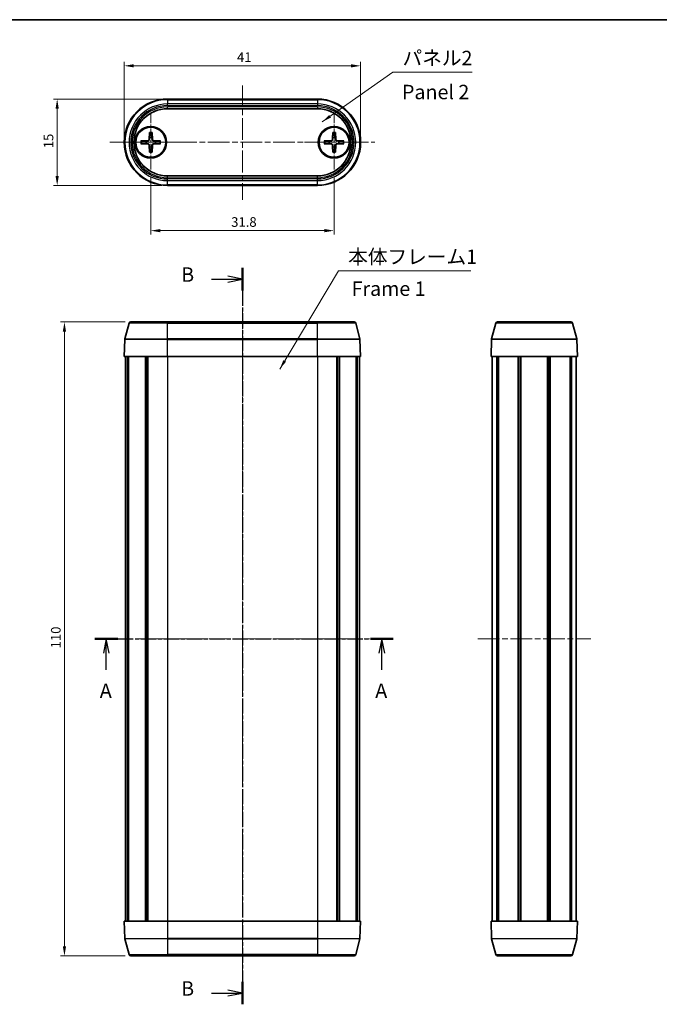
# Model space of a CAD drawing. Units: millimetres. Extents: x 10 to 1539, y 5 to 427.
# Drawn here: x 443 to 554, y 115 to 286 of the extents above; entities that cross this region are included whole.
import ezdxf

# ---------------------------------------------------------------- set-up
doc = ezdxf.new("R2010")
doc.units = ezdxf.units.MM
doc.header["$LTSCALE"] = 0.666667
doc.linetypes.add('CHAIN', pattern=[0.3543, 0.2362, -0.0295, 0.0591, -0.0295])
doc.layers.get('Defpoints').update_dxf_attribs({"lineweight": 25})
for name, color, linetype, lineweight in [('Border (ISO)', 7, 'Continuous', 35), ('Center Mark (ISO)', 131, 'Continuous', 18), ('Centerline (ISO)', 131, 'Continuous', 18), ('Dimension (ISO)', 7, 'Continuous', 18), ('Section Line (ISO)', 7, 'CHAIN', 25), ('Symbol (ISO)', 7, 'Continuous', 18), ('Visible (ISO)', 7, 'Continuous', 35), ('Visible Narrow (ISO)', 7, 'Continuous', 25)]:
    doc.layers.add(name, color=color, linetype=linetype, lineweight=lineweight)
doc.styles.add('Note Text (TK)', font='txt')
doc.dimstyles.new('Default - Method 1b (TK)', dxfattribs={"dimscale": 0.666667, "dimtxt": 2.5, "dimasz": 2.5, "dimexe": 1, "dimexo": 1.5, "dimgap": 1, "dimtad": 1, "dimtoh": 1, "dimrnd": 1e-08, "dimdsep": 46, "dimtxsty": 'Note Text (TK)', "dimcen": 0.09, "dimdle": 5, "dimclrd": 100, "dimclre": 100, "dimclrt": 7, "dimadec": 1, "dimazin": 1, "dimtfac": 1, "dimtmove": 0, "dimatfit": 3, "dimfxl": 1, "dimtolj": 1, "dimlwd": -1, "dimlwe": -1, "dimarcsym": 0})
doc.dimstyles.new('Default - Method 1b (TK)$7', dxfattribs={"dimscale": 0.666667, "dimtxt": 2.5, "dimasz": 2.5, "dimexe": 1, "dimexo": 1.5, "dimgap": 1, "dimtad": 1, "dimtoh": 1, "dimrnd": 1e-08, "dimdsep": 46, "dimtxsty": 'Note Text (TK)', "dimcen": 0.09, "dimdle": 5, "dimclrd": 100, "dimclre": 100, "dimclrt": 7, "dimadec": 1, "dimazin": 1, "dimtfac": 1, "dimtmove": 0, "dimatfit": 3, "dimfxl": 1, "dimtolj": 1, "dimlwd": -1, "dimlwe": -1, "dimarcsym": 0})

# ---------------------------------------------------------------- blocks, each defined once
blk = doc.blocks.new('図面枠 tk図枠')
at = {"layer": 'Border (ISO)'}
blk.add_line((14.5, 289), (405.5, 289), dxfattribs=at)
blk = doc.blocks.new('2dTransSection0')
at = {"layer": 'Section Line (ISO)', "linetype": 'CHAIN', "ltscale": 16.859236}
blk.add_line((190.59, 181.57), (242.34, 181.57), dxfattribs=at)
at = {"layer": 'Section Line (ISO)', "linetype": 'Continuous', "lineweight": 50}
for p, q in [((190.59, 181.57), (194.56, 181.57)), ((238.37, 181.57), (242.34, 181.57))]:
    blk.add_line(p, q, dxfattribs=at)
at = {"layer": 'Section Line (ISO)', "linetype": 'Continuous'}
for p, q in [((192.57, 181.57), (192.07, 179.07)), ((192.57, 179.07), (192.57, 181.57)), ((193.07, 179.07), (192.57, 181.57)), ((240.36, 181.57), (239.86, 179.07)), ((240.36, 179.07), (240.36, 181.57)), ((240.86, 179.07), (240.36, 181.57)), ((192.57, 176.19), (192.57, 179.07)), ((240.36, 176.19), (240.36, 179.07))]:
    blk.add_line(p, q, dxfattribs=at)
at = {"layer": 'Section Line (ISO)', "char_height": 2.5, "attachment_point": 7, "style": 'Note Text (TK)'}
for insert in [(191.44, 170.54), (239.22, 170.54)]:
    blk.add_mtext('A', dxfattribs=dict(at, insert=insert))
blk = doc.blocks.new('2dTransSection1')
at = {"layer": 'Section Line (ISO)', "linetype": 'Continuous'}
for p, q in [((216.17, 243.98), (213.67, 244.48)), ((210.81, 243.98), (213.67, 243.98)), ((213.67, 243.98), (216.17, 243.98)), ((213.67, 243.48), (216.17, 243.98)), ((210.81, 120.11), (213.67, 120.11)), ((216.17, 120.11), (213.67, 120.61)), ((213.67, 120.11), (216.17, 120.11)), ((213.67, 119.61), (216.17, 120.11))]:
    blk.add_line(p, q, dxfattribs=at)
at = {"layer": 'Section Line (ISO)', "linetype": 'CHAIN', "ltscale": 16.648018}
blk.add_line((216.17, 245.93), (216.17, 118.16), dxfattribs=at)
at = {"layer": 'Section Line (ISO)', "linetype": 'Continuous', "lineweight": 50}
for p, q in [((216.17, 245.93), (216.17, 242.03)), ((216.17, 122.06), (216.17, 118.16))]:
    blk.add_line(p, q, dxfattribs=at)
at = {"layer": 'Section Line (ISO)', "char_height": 2.5, "attachment_point": 7, "style": 'Note Text (TK)'}
for insert in [(205.56, 242.75), (205.56, 118.88)]:
    blk.add_mtext('B', dxfattribs=dict(at, insert=insert))
blk = doc.blocks.new('*D34')
at = {"layer": 'Defpoints', "color": 0}
for p in [(502.51, 278.33), (461.51, 265.06), (502.51, 265.06)]:
    blk.add_point(p, dxfattribs=at)
at = {"layer": 'Dimension (ISO)', "color": 100}
for p, q in [((461.51, 266.06), (461.51, 279)), ((502.51, 266.06), (502.51, 279)), ((463.17, 278.33), (500.84, 278.33))]:
    blk.add_line(p, q, dxfattribs=at)
for points in [[(463.17, 278.61), (463.17, 278.05), (461.51, 278.33)], [(500.84, 278.61), (500.84, 278.05), (502.51, 278.33)]]:
    blk.add_solid(points, dxfattribs=at)
at = {"layer": 'Dimension (ISO)', "color": 7, "insert": (481.07, 279.83), "char_height": 1.667, "attachment_point": 4, "style": 'Note Text (TK)'}
blk.add_mtext('\\A1;41', dxfattribs=at)
blk = doc.blocks.new('*D35')
at = {"layer": 'Defpoints', "color": 0}
for p in [(466.11, 259.96), (497.91, 259.96), (497.91, 249.73)]:
    blk.add_point(p, dxfattribs=at)
at = {"layer": 'Dimension (ISO)', "color": 100}
for p, q in [((466.11, 258.96), (466.11, 249.06)), ((497.91, 258.96), (497.91, 249.06)), ((467.77, 249.73), (496.24, 249.73))]:
    blk.add_line(p, q, dxfattribs=at)
for points in [[(467.77, 250.01), (467.77, 249.45), (466.11, 249.73)], [(496.24, 250.01), (496.24, 249.45), (497.91, 249.73)]]:
    blk.add_solid(points, dxfattribs=at)
at = {"layer": 'Dimension (ISO)', "color": 7, "insert": (480.06, 251.23), "char_height": 1.667, "attachment_point": 4, "style": 'Note Text (TK)'}
blk.add_mtext('\\A1;31.8', dxfattribs=at)
blk = doc.blocks.new('*D36')
at = {"layer": 'Defpoints', "color": 0}
for p in [(469.01, 272.56), (449.88, 257.56), (469.01, 257.56)]:
    blk.add_point(p, dxfattribs=at)
at = {"layer": 'Dimension (ISO)', "color": 100}
for p, q in [((468.01, 272.56), (449.22, 272.56)), ((449.88, 270.89), (449.88, 259.22)), ((468.01, 257.56), (449.22, 257.56))]:
    blk.add_line(p, q, dxfattribs=at)
for points in [[(449.6, 270.89), (450.16, 270.89), (449.88, 272.56)], [(449.6, 259.22), (450.16, 259.22), (449.88, 257.56)]]:
    blk.add_solid(points, dxfattribs=at)
at = {"layer": 'Dimension (ISO)', "color": 7, "insert": (448.38, 264.03), "char_height": 1.667, "attachment_point": 4, "rotation": 90, "style": 'Note Text (TK)'}
blk.add_mtext('\\A1;15', dxfattribs=at)
blk = doc.blocks.new('*D37')
at = {"layer": 'Defpoints', "color": 0}
for p in [(462.65, 233.9), (451.14, 123.9), (462.65, 123.9)]:
    blk.add_point(p, dxfattribs=at)
at = {"layer": 'Dimension (ISO)', "color": 100}
for p, q in [((461.65, 233.9), (450.47, 233.9)), ((451.14, 232.23), (451.14, 125.57)), ((461.65, 123.9), (450.47, 123.9))]:
    blk.add_line(p, q, dxfattribs=at)
for points in [[(450.86, 232.23), (451.42, 232.23), (451.14, 233.9)], [(450.86, 125.57), (451.42, 125.57), (451.14, 123.9)]]:
    blk.add_solid(points, dxfattribs=at)
at = {"layer": 'Dimension (ISO)', "color": 7, "insert": (449.64, 177.25), "char_height": 1.667, "attachment_point": 4, "rotation": 90, "style": 'Note Text (TK)'}
blk.add_mtext('\\A1;110', dxfattribs=at)

msp = doc.modelspace()

# ---------------------------------------------------------------- linework, layer by layer
at = {"layer": 'Center Mark (ISO)', "linetype": 'CHAIN', "ltscale": 11.334215}
for p, q in [((466.107, 270.157), (466.107, 259.957)), ((497.907, 270.157), (497.907, 259.957)), ((471.207, 265.057), (461.007, 265.057)), ((503.007, 265.057), (492.807, 265.057))]:
    msp.add_line(p, q, dxfattribs=at)
at = {"layer": 'Centerline (ISO)', "linetype": 'CHAIN', "ltscale": 23.990969}
for p, q in [((482.007, 274.943), (482.007, 255.057)), ((459.007, 265.057), (505.007, 265.057)), ((482.007, 236.4), (482.007, 121.4)), ((459.207, 178.9), (504.807, 178.9)), ((522.831, 178.9), (542.431, 178.9))]:
    msp.add_line(p, q, dxfattribs=at)
at = {"layer": 'Visible (ISO)'}
for p, q in [((469.007, 272.557), (495.007, 272.557)), ((495.007, 270.881), (469.007, 270.881)), ((465.87, 266.75), (465.824, 265.56)), ((466.345, 266.75), (466.39, 265.56)), ((497.67, 266.75), (497.624, 265.56)), ((498.145, 266.75), (498.19, 265.56)), ((464.414, 265.294), (465.604, 265.34)), ((464.414, 264.819), (465.604, 264.774)), ((467.8, 265.294), (466.611, 265.34)), ((467.8, 264.819), (466.611, 264.774)), ((496.214, 265.294), (497.404, 265.34)), ((496.214, 264.819), (497.404, 264.774)), ((499.6, 265.294), (498.411, 265.34)), ((499.6, 264.819), (498.411, 264.774)), ((465.87, 263.364), (465.824, 264.553)), ((466.345, 263.364), (466.39, 264.553)), ((497.67, 263.364), (497.624, 264.553)), ((498.145, 263.364), (498.19, 264.553)), ((469.007, 259.233), (495.007, 259.233)), ((495.007, 257.557), (469.007, 257.557)), ((462.356, 233.678), (461.621, 230.933)), ((462.646, 233.9), (469.007, 233.9)), ((495.007, 233.9), (469.007, 233.9)), ((495.007, 233.9), (501.368, 233.9)), ((501.658, 233.678), (502.394, 230.933)), ((525.245, 230.933), (525.98, 233.678)), ((526.27, 233.9), (538.992, 233.9)), ((540.017, 230.933), (539.282, 233.678)), ((461.611, 230.866), (461.507, 227.9)), ((502.404, 230.866), (502.507, 227.9)), ((525.131, 227.9), (525.235, 230.866)), ((540.131, 227.9), (540.027, 230.866)), ((461.507, 227.9), (469.007, 227.9)), ((461.707, 227.9), (461.707, 129.9)), ((462.081, 227.9), (462.081, 129.9)), ((462.252, 227.9), (462.252, 129.9)), ((465.183, 227.9), (465.183, 129.9)), ((465.518, 227.9), (465.518, 129.9)), ((465.61, 227.9), (465.61, 129.9)), ((495.007, 227.9), (469.007, 227.9)), ((495.007, 227.9), (502.507, 227.9)), ((498.404, 227.9), (498.404, 129.9)), ((498.496, 227.9), (498.496, 129.9)), ((498.832, 227.9), (498.832, 129.9)), ((501.763, 227.9), (501.763, 129.9)), ((501.934, 227.9), (501.934, 129.9)), ((502.307, 227.9), (502.307, 129.9)), ((525.131, 227.9), (540.131, 227.9)), ((525.331, 227.9), (525.331, 129.9)), ((526.17, 227.9), (526.17, 129.9)), ((526.413, 227.9), (526.413, 129.9)), ((529.865, 227.9), (529.865, 129.9)), ((530.181, 227.9), (530.181, 129.9)), ((530.181, 227.9), (530.181, 129.9)), ((530.326, 227.9), (530.326, 129.9)), ((534.936, 227.9), (534.936, 129.9)), ((535.081, 227.9), (535.081, 129.9)), ((535.397, 227.9), (535.397, 129.9)), ((538.849, 227.9), (538.849, 129.9)), ((539.092, 227.9), (539.092, 129.9)), ((539.931, 227.9), (539.931, 129.9)), ((469.007, 129.9), (461.507, 129.9)), ((461.611, 126.935), (461.507, 129.9)), ((469.007, 129.9), (495.007, 129.9)), ((502.507, 129.9), (495.007, 129.9)), ((502.404, 126.935), (502.507, 129.9)), ((525.131, 129.9), (525.235, 126.935)), ((540.131, 129.9), (525.131, 129.9)), ((540.131, 129.9), (540.027, 126.935)), ((462.356, 124.123), (461.621, 126.867)), ((501.658, 124.123), (502.394, 126.867)), ((525.245, 126.867), (525.98, 124.123)), ((540.017, 126.867), (539.282, 124.123)), ((469.007, 123.9), (462.646, 123.9)), ((469.007, 123.9), (495.007, 123.9)), ((501.368, 123.9), (495.007, 123.9)), ((538.992, 123.9), (526.27, 123.9))]:
    msp.add_line(p, q, dxfattribs=at)
for centre, radius in [((466.107, 265.057), 2.75), ((466.107, 265.057), 2.6), ((497.907, 265.057), 2.75), ((497.907, 265.057), 2.6)]:
    msp.add_circle(centre, radius, dxfattribs=at)
for centre, radius, start, end in [((469.007, 265.057), 7.5, 90, 270), ((495.007, 265.057), 7.5, 270, 90), ((469.007, 265.057), 5.824, 90, 270), ((495.007, 265.057), 5.824, 270, 90), ((466.107, 265.057), 0.82, 162.75087, 197.24913), ((465.595, 265.569), 0.229, 272.18312, 357.81688), ((466.107, 265.057), 0.82, 72.75087, 107.24913), ((466.619, 265.569), 0.229, 182.18312, 267.81688), ((466.107, 265.057), 0.82, 342.75087, 17.24913), ((497.907, 265.057), 0.82, 162.75087, 197.24913), ((497.395, 265.569), 0.229, 272.18312, 357.81688), ((497.907, 265.057), 0.82, 72.75087, 107.24913), ((498.419, 265.569), 0.229, 182.18312, 267.81688), ((497.907, 265.057), 0.82, 342.75087, 17.24913), ((465.595, 264.545), 0.229, 2.18312, 87.81688), ((466.107, 265.057), 0.82, 252.75087, 287.24913), ((466.619, 264.545), 0.229, 92.18312, 177.81688), ((497.395, 264.545), 0.229, 2.18312, 87.81688), ((497.907, 265.057), 0.82, 252.75087, 287.24913), ((498.419, 264.545), 0.229, 92.18312, 177.81688), ((462.646, 233.6), 0.3, 90, 165), ((501.368, 233.6), 0.3, 15, 90), ((526.27, 233.6), 0.3, 90, 165), ((538.992, 233.6), 0.3, 15, 90), ((461.911, 230.856), 0.3, 165, 178), ((502.104, 230.856), 0.3, 2, 15), ((525.534, 230.856), 0.3, 165, 178), ((539.728, 230.856), 0.3, 2, 15), ((461.911, 126.945), 0.3, 182, 195), ((502.104, 126.945), 0.3, 345, 358), ((525.534, 126.945), 0.3, 182, 195), ((539.728, 126.945), 0.3, 345, 358), ((462.646, 124.2), 0.3, 195, 270), ((501.368, 124.2), 0.3, 270, 345), ((526.27, 124.2), 0.3, 195, 270), ((538.992, 124.2), 0.3, 270, 345)]:
    msp.add_arc(centre, radius, start, end, dxfattribs=at)
for points, weights in [([(465.867, 266.662), (465.865, 266.115), (465.864, 265.84)], [1.0028781703, 1.06436427035, 1]), ([(466.351, 265.84), (466.349, 266.115), (466.347, 266.662)], [1, 1.06436427035, 1.0028781703]), ([(497.667, 266.662), (497.665, 266.115), (497.664, 265.84)], [1.0028781703, 1.06436427035, 1]), ([(498.151, 265.84), (498.149, 266.115), (498.147, 266.662)], [1, 1.06436427035, 1.0028781703]), ([(465.324, 265.3), (465.049, 265.299), (464.502, 265.297)], [1, 1.06436427035, 1.0028781703]), ([(464.502, 264.817), (465.049, 264.815), (465.324, 264.813)], [1.0028781703, 1.06436427035, 1]), ([(465.605, 265.308), (465.491, 265.305), (465.324, 265.3)], [1.31383827989, 1.17095272194, 1]), ([(465.324, 264.813), (465.491, 264.809), (465.605, 264.805)], [1, 1.17095272194, 1.31383827989]), ([(465.864, 265.84), (465.859, 265.673), (465.856, 265.559)], [1, 1.17095272194, 1.31383827989]), ([(466.359, 265.559), (466.355, 265.673), (466.351, 265.84)], [1.31383827989, 1.17095272194, 1]), ([(466.891, 265.3), (466.724, 265.305), (466.609, 265.308)], [1, 1.17095272194, 1.31383827989]), ([(466.609, 264.805), (466.724, 264.809), (466.891, 264.813)], [1.31383827989, 1.17095272194, 1]), ([(467.713, 265.297), (467.166, 265.299), (466.891, 265.3)], [1.0028781703, 1.06436427035, 1]), ([(466.891, 264.813), (467.166, 264.815), (467.713, 264.817)], [1, 1.06436427035, 1.0028781703]), ([(497.124, 265.3), (496.849, 265.299), (496.302, 265.297)], [1, 1.06436427035, 1.0028781703]), ([(496.302, 264.817), (496.849, 264.815), (497.124, 264.813)], [1.0028781703, 1.06436427035, 1]), ([(497.405, 265.308), (497.291, 265.305), (497.124, 265.3)], [1.31383827989, 1.17095272194, 1]), ([(497.124, 264.813), (497.291, 264.809), (497.405, 264.805)], [1, 1.17095272194, 1.31383827989]), ([(497.664, 265.84), (497.659, 265.673), (497.656, 265.559)], [1, 1.17095272194, 1.31383827989]), ([(498.159, 265.559), (498.155, 265.673), (498.151, 265.84)], [1.31383827989, 1.17095272194, 1]), ([(498.691, 265.3), (498.524, 265.305), (498.409, 265.308)], [1, 1.17095272194, 1.31383827989]), ([(498.409, 264.805), (498.524, 264.809), (498.691, 264.813)], [1.31383827989, 1.17095272194, 1]), ([(499.513, 265.297), (498.966, 265.299), (498.691, 265.3)], [1.0028781703, 1.06436427035, 1]), ([(498.691, 264.813), (498.966, 264.815), (499.513, 264.817)], [1, 1.06436427035, 1.0028781703]), ([(465.856, 264.555), (465.859, 264.44), (465.864, 264.273)], [1.31383827989, 1.17095272194, 1]), ([(465.864, 264.273), (465.865, 263.998), (465.867, 263.451)], [1, 1.06436427035, 1.0028781703]), ([(466.347, 263.451), (466.349, 263.998), (466.351, 264.273)], [1.0028781703, 1.06436427035, 1]), ([(466.351, 264.273), (466.355, 264.44), (466.359, 264.555)], [1, 1.17095272194, 1.31383827989]), ([(497.656, 264.555), (497.659, 264.44), (497.664, 264.273)], [1.31383827989, 1.17095272194, 1]), ([(497.664, 264.273), (497.665, 263.998), (497.667, 263.451)], [1, 1.06436427035, 1.0028781703]), ([(498.147, 263.451), (498.149, 263.998), (498.151, 264.273)], [1.0028781703, 1.06436427035, 1]), ([(498.151, 264.273), (498.155, 264.44), (498.159, 264.555)], [1, 1.17095272194, 1.31383827989])]:
    msp.add_rational_spline(points, weights, degree=2, dxfattribs=at)
for points, knots in [([(465.867, 266.662), (465.867, 266.667), (465.867, 266.674), (465.868, 266.689), (465.868, 266.701), (465.869, 266.723), (465.869, 266.737), (465.87, 266.75)], [0.032870253, 0.032870253, 0.032870253, 0.032870253, 0.035756906, 0.035756906, 0.039354308, 0.039354308, 0.042984581, 0.042984581, 0.042984581, 0.042984581]), ([(466.345, 266.75), (466.345, 266.737), (466.346, 266.723), (466.347, 266.701), (466.347, 266.689), (466.347, 266.674), (466.347, 266.667), (466.347, 266.662)], [0.014340112, 0.014340112, 0.014340112, 0.014340112, 0.017970384, 0.017970384, 0.021567786, 0.021567786, 0.02445444, 0.02445444, 0.02445444, 0.02445444]), ([(497.667, 266.662), (497.667, 266.667), (497.667, 266.674), (497.668, 266.689), (497.668, 266.701), (497.669, 266.723), (497.669, 266.737), (497.67, 266.75)], [0.032870253, 0.032870253, 0.032870253, 0.032870253, 0.035756906, 0.035756906, 0.039354308, 0.039354308, 0.042984581, 0.042984581, 0.042984581, 0.042984581]), ([(498.145, 266.75), (498.145, 266.737), (498.146, 266.723), (498.147, 266.701), (498.147, 266.689), (498.147, 266.674), (498.147, 266.667), (498.147, 266.662)], [0.014340112, 0.014340112, 0.014340112, 0.014340112, 0.017970384, 0.017970384, 0.021567786, 0.021567786, 0.02445444, 0.02445444, 0.02445444, 0.02445444]), ([(464.414, 265.294), (464.427, 265.295), (464.441, 265.295), (464.463, 265.296), (464.475, 265.296), (464.49, 265.297), (464.497, 265.297), (464.502, 265.297)], [0.014340112, 0.014340112, 0.014340112, 0.014340112, 0.017970384, 0.017970384, 0.021567786, 0.021567786, 0.02445444, 0.02445444, 0.02445444, 0.02445444]), ([(464.502, 264.817), (464.497, 264.817), (464.49, 264.817), (464.475, 264.817), (464.463, 264.817), (464.441, 264.818), (464.427, 264.819), (464.414, 264.819)], [0.032870253, 0.032870253, 0.032870253, 0.032870253, 0.035756906, 0.035756906, 0.039354308, 0.039354308, 0.042984581, 0.042984581, 0.042984581, 0.042984581]), ([(465.856, 265.559), (465.855, 265.543), (465.853, 265.528), (465.845, 265.491), (465.837, 265.467), (465.813, 265.422), (465.797, 265.401), (465.763, 265.367), (465.742, 265.351), (465.697, 265.327), (465.673, 265.319), (465.636, 265.311), (465.621, 265.309), (465.605, 265.308)], [-0.051352479, -0.051352479, -0.051352479, -0.051352479, -0.046468438, -0.046468438, -0.039156945, -0.039156945, -0.031845451, -0.031845451, -0.024533958, -0.024533958, -0.017222465, -0.017222465, -0.012338423, -0.012338423, -0.012338423, -0.012338423]), ([(465.605, 264.805), (465.621, 264.805), (465.636, 264.803), (465.673, 264.795), (465.697, 264.787), (465.742, 264.763), (465.763, 264.747), (465.797, 264.712), (465.813, 264.691), (465.837, 264.647), (465.845, 264.623), (465.853, 264.586), (465.855, 264.57), (465.856, 264.555)], [-0.051352479, -0.051352479, -0.051352479, -0.051352479, -0.046468438, -0.046468438, -0.039156945, -0.039156945, -0.031845451, -0.031845451, -0.024533958, -0.024533958, -0.017222465, -0.017222465, -0.012338423, -0.012338423, -0.012338423, -0.012338423]), ([(466.609, 265.308), (466.594, 265.309), (466.578, 265.311), (466.541, 265.319), (466.517, 265.327), (466.473, 265.351), (466.452, 265.367), (466.417, 265.401), (466.401, 265.422), (466.377, 265.467), (466.369, 265.491), (466.361, 265.528), (466.359, 265.543), (466.359, 265.559)], [-0.051352479, -0.051352479, -0.051352479, -0.051352479, -0.046468438, -0.046468438, -0.039156945, -0.039156945, -0.031845451, -0.031845451, -0.024533958, -0.024533958, -0.017222465, -0.017222465, -0.012338423, -0.012338423, -0.012338423, -0.012338423]), ([(466.359, 264.555), (466.359, 264.57), (466.361, 264.586), (466.369, 264.623), (466.377, 264.647), (466.401, 264.691), (466.417, 264.712), (466.452, 264.747), (466.473, 264.763), (466.517, 264.787), (466.541, 264.795), (466.578, 264.803), (466.594, 264.805), (466.609, 264.805)], [-0.051352479, -0.051352479, -0.051352479, -0.051352479, -0.046468438, -0.046468438, -0.039156945, -0.039156945, -0.031845451, -0.031845451, -0.024533958, -0.024533958, -0.017222465, -0.017222465, -0.012338423, -0.012338423, -0.012338423, -0.012338423]), ([(467.713, 265.297), (467.717, 265.297), (467.724, 265.297), (467.739, 265.296), (467.751, 265.296), (467.774, 265.295), (467.788, 265.295), (467.8, 265.294)], [0.032870253, 0.032870253, 0.032870253, 0.032870253, 0.035756906, 0.035756906, 0.039354308, 0.039354308, 0.042984581, 0.042984581, 0.042984581, 0.042984581]), ([(467.8, 264.819), (467.788, 264.819), (467.774, 264.818), (467.751, 264.817), (467.739, 264.817), (467.724, 264.817), (467.717, 264.817), (467.713, 264.817)], [0.014340112, 0.014340112, 0.014340112, 0.014340112, 0.017970384, 0.017970384, 0.021567786, 0.021567786, 0.02445444, 0.02445444, 0.02445444, 0.02445444]), ([(496.214, 265.294), (496.227, 265.295), (496.241, 265.295), (496.263, 265.296), (496.275, 265.296), (496.29, 265.297), (496.297, 265.297), (496.302, 265.297)], [0.014340112, 0.014340112, 0.014340112, 0.014340112, 0.017970384, 0.017970384, 0.021567786, 0.021567786, 0.02445444, 0.02445444, 0.02445444, 0.02445444]), ([(496.302, 264.817), (496.297, 264.817), (496.29, 264.817), (496.275, 264.817), (496.263, 264.817), (496.241, 264.818), (496.227, 264.819), (496.214, 264.819)], [0.032870253, 0.032870253, 0.032870253, 0.032870253, 0.035756906, 0.035756906, 0.039354308, 0.039354308, 0.042984581, 0.042984581, 0.042984581, 0.042984581]), ([(497.656, 265.559), (497.655, 265.543), (497.653, 265.528), (497.645, 265.491), (497.637, 265.467), (497.613, 265.422), (497.597, 265.401), (497.563, 265.367), (497.542, 265.351), (497.497, 265.327), (497.473, 265.319), (497.436, 265.311), (497.421, 265.309), (497.405, 265.308)], [-0.051352479, -0.051352479, -0.051352479, -0.051352479, -0.046468438, -0.046468438, -0.039156945, -0.039156945, -0.031845451, -0.031845451, -0.024533958, -0.024533958, -0.017222465, -0.017222465, -0.012338423, -0.012338423, -0.012338423, -0.012338423]), ([(497.405, 264.805), (497.421, 264.805), (497.436, 264.803), (497.473, 264.795), (497.497, 264.787), (497.542, 264.763), (497.563, 264.747), (497.597, 264.712), (497.613, 264.691), (497.637, 264.647), (497.645, 264.623), (497.653, 264.586), (497.655, 264.57), (497.656, 264.555)], [-0.051352479, -0.051352479, -0.051352479, -0.051352479, -0.046468438, -0.046468438, -0.039156945, -0.039156945, -0.031845451, -0.031845451, -0.024533958, -0.024533958, -0.017222465, -0.017222465, -0.012338423, -0.012338423, -0.012338423, -0.012338423]), ([(498.409, 265.308), (498.394, 265.309), (498.378, 265.311), (498.341, 265.319), (498.317, 265.327), (498.273, 265.351), (498.252, 265.367), (498.217, 265.401), (498.201, 265.422), (498.177, 265.467), (498.169, 265.491), (498.161, 265.528), (498.159, 265.543), (498.159, 265.559)], [-0.051352479, -0.051352479, -0.051352479, -0.051352479, -0.046468438, -0.046468438, -0.039156945, -0.039156945, -0.031845451, -0.031845451, -0.024533958, -0.024533958, -0.017222465, -0.017222465, -0.012338423, -0.012338423, -0.012338423, -0.012338423]), ([(498.159, 264.555), (498.159, 264.57), (498.161, 264.586), (498.169, 264.623), (498.177, 264.647), (498.201, 264.691), (498.217, 264.712), (498.252, 264.747), (498.273, 264.763), (498.317, 264.787), (498.341, 264.795), (498.378, 264.803), (498.394, 264.805), (498.409, 264.805)], [-0.051352479, -0.051352479, -0.051352479, -0.051352479, -0.046468438, -0.046468438, -0.039156945, -0.039156945, -0.031845451, -0.031845451, -0.024533958, -0.024533958, -0.017222465, -0.017222465, -0.012338423, -0.012338423, -0.012338423, -0.012338423]), ([(499.513, 265.297), (499.517, 265.297), (499.524, 265.297), (499.539, 265.296), (499.551, 265.296), (499.574, 265.295), (499.588, 265.295), (499.6, 265.294)], [0.032870253, 0.032870253, 0.032870253, 0.032870253, 0.035756906, 0.035756906, 0.039354308, 0.039354308, 0.042984581, 0.042984581, 0.042984581, 0.042984581]), ([(499.6, 264.819), (499.588, 264.819), (499.574, 264.818), (499.551, 264.817), (499.539, 264.817), (499.524, 264.817), (499.517, 264.817), (499.513, 264.817)], [0.014340112, 0.014340112, 0.014340112, 0.014340112, 0.017970384, 0.017970384, 0.021567786, 0.021567786, 0.02445444, 0.02445444, 0.02445444, 0.02445444]), ([(465.87, 263.364), (465.869, 263.376), (465.869, 263.39), (465.868, 263.413), (465.868, 263.425), (465.867, 263.44), (465.867, 263.447), (465.867, 263.451)], [0.014340112, 0.014340112, 0.014340112, 0.014340112, 0.017970384, 0.017970384, 0.021567786, 0.021567786, 0.02445444, 0.02445444, 0.02445444, 0.02445444]), ([(466.347, 263.451), (466.347, 263.447), (466.347, 263.44), (466.347, 263.425), (466.347, 263.413), (466.346, 263.39), (466.345, 263.376), (466.345, 263.364)], [0.032870253, 0.032870253, 0.032870253, 0.032870253, 0.035756906, 0.035756906, 0.039354308, 0.039354308, 0.042984581, 0.042984581, 0.042984581, 0.042984581]), ([(497.67, 263.364), (497.669, 263.376), (497.669, 263.39), (497.668, 263.413), (497.668, 263.425), (497.667, 263.44), (497.667, 263.447), (497.667, 263.451)], [0.014340112, 0.014340112, 0.014340112, 0.014340112, 0.017970384, 0.017970384, 0.021567786, 0.021567786, 0.02445444, 0.02445444, 0.02445444, 0.02445444]), ([(498.147, 263.451), (498.147, 263.447), (498.147, 263.44), (498.147, 263.425), (498.147, 263.413), (498.146, 263.39), (498.145, 263.376), (498.145, 263.364)], [0.032870253, 0.032870253, 0.032870253, 0.032870253, 0.035756906, 0.035756906, 0.039354308, 0.039354308, 0.042984581, 0.042984581, 0.042984581, 0.042984581])]:
    msp.add_open_spline(points, degree=3, knots=knots, dxfattribs=at)
at = {"layer": 'Visible Narrow (ISO)'}
for p, q in [((469.007, 272.557), (469.007, 272.453)), ((469.007, 272.443), (469.007, 272.453)), ((495.007, 272.453), (469.007, 272.453)), ((469.007, 272.443), (469.007, 271.708)), ((469.007, 272.443), (495.007, 272.443)), ((469.007, 271.418), (469.007, 271.708)), ((495.007, 271.708), (469.007, 271.708)), ((495.007, 272.557), (495.007, 272.453)), ((495.007, 272.453), (495.007, 272.443)), ((495.007, 272.443), (495.007, 271.708)), ((495.007, 271.708), (495.007, 271.418)), ((469.007, 271.418), (495.007, 271.418)), ((469.007, 270.893), (469.007, 271.193)), ((495.007, 271.193), (469.007, 271.193)), ((469.007, 270.893), (495.007, 270.893)), ((469.007, 270.893), (469.007, 270.881)), ((495.007, 271.193), (495.007, 270.893)), ((495.007, 270.893), (495.007, 270.881)), ((465.604, 265.34), (465.605, 265.308)), ((465.604, 264.774), (465.605, 264.805)), ((465.824, 265.56), (465.856, 265.559)), ((466.39, 265.56), (466.359, 265.559)), ((466.611, 265.34), (466.609, 265.308)), ((466.611, 264.774), (466.609, 264.805)), ((497.404, 265.34), (497.405, 265.308)), ((497.404, 264.774), (497.405, 264.805)), ((497.624, 265.56), (497.656, 265.559)), ((498.19, 265.56), (498.159, 265.559)), ((498.411, 265.34), (498.409, 265.308)), ((498.411, 264.774), (498.409, 264.805)), ((465.824, 264.553), (465.856, 264.555)), ((466.39, 264.553), (466.359, 264.555)), ((497.624, 264.553), (497.656, 264.555)), ((498.19, 264.553), (498.159, 264.555)), ((469.007, 259.221), (469.007, 259.233)), ((469.007, 258.921), (469.007, 259.221)), ((495.007, 259.221), (469.007, 259.221)), ((469.007, 258.921), (495.007, 258.921)), ((495.007, 258.696), (469.007, 258.696)), ((469.007, 258.406), (469.007, 258.696)), ((469.007, 258.406), (495.007, 258.406)), ((469.007, 257.67), (469.007, 258.406)), ((495.007, 259.221), (495.007, 259.233)), ((495.007, 258.921), (495.007, 259.221)), ((495.007, 258.406), (495.007, 258.696)), ((495.007, 257.67), (495.007, 258.406)), ((495.007, 257.67), (469.007, 257.67)), ((469.007, 257.66), (469.007, 257.67)), ((469.007, 257.66), (495.007, 257.66)), ((469.007, 257.557), (469.007, 257.66)), ((495.007, 257.66), (495.007, 257.67)), ((495.007, 257.557), (495.007, 257.66)), ((469.007, 233.678), (462.356, 233.678)), ((469.007, 233.678), (469.007, 233.9)), ((469.007, 233.678), (495.007, 233.678)), ((469.007, 230.933), (469.007, 233.678)), ((495.007, 233.678), (495.007, 233.9)), ((501.658, 233.678), (495.007, 233.678)), ((495.007, 230.933), (495.007, 233.678)), ((539.282, 233.678), (525.98, 233.678)), ((469.007, 230.866), (461.611, 230.866)), ((461.621, 230.933), (469.007, 230.933)), ((495.007, 230.933), (469.007, 230.933)), ((469.007, 230.866), (469.007, 230.933)), ((469.007, 230.866), (495.007, 230.866)), ((469.007, 227.9), (469.007, 230.866)), ((495.007, 230.933), (502.394, 230.933)), ((495.007, 230.866), (495.007, 230.933)), ((502.404, 230.866), (495.007, 230.866)), ((495.007, 227.9), (495.007, 230.866)), ((540.027, 230.866), (525.235, 230.866)), ((525.245, 230.933), (540.017, 230.933)), ((469.007, 227.9), (469.007, 129.9)), ((495.007, 227.9), (495.007, 129.9)), ((469.007, 129.9), (469.007, 126.935)), ((495.007, 129.9), (495.007, 126.935)), ((461.611, 126.935), (469.007, 126.935)), ((469.007, 126.867), (461.621, 126.867)), ((469.007, 126.867), (469.007, 126.935)), ((495.007, 126.935), (469.007, 126.935)), ((469.007, 126.867), (469.007, 124.123)), ((469.007, 126.867), (495.007, 126.867)), ((495.007, 126.935), (495.007, 126.867)), ((495.007, 126.935), (502.404, 126.935)), ((495.007, 126.867), (495.007, 124.123)), ((502.394, 126.867), (495.007, 126.867)), ((525.235, 126.935), (540.027, 126.935)), ((540.017, 126.867), (525.245, 126.867)), ((462.356, 124.123), (469.007, 124.123)), ((469.007, 123.9), (469.007, 124.123)), ((495.007, 124.123), (469.007, 124.123)), ((495.007, 124.123), (495.007, 123.9)), ((495.007, 124.123), (501.658, 124.123)), ((525.98, 124.123), (539.282, 124.123))]:
    msp.add_line(p, q, dxfattribs=at)
for centre, radius, start, end in [((469.007, 265.057), 7.396, 90, 270), ((469.007, 265.057), 7.386, 90, 270), ((469.007, 265.057), 6.651, 90, 270), ((495.007, 265.057), 7.396, 270, 90), ((495.007, 265.057), 7.386, 270, 90), ((495.007, 265.057), 6.651, 270, 90), ((469.007, 265.057), 6.361, 90, 270), ((469.007, 265.057), 6.136, 90, 270), ((469.007, 265.057), 5.836, 90, 270), ((495.007, 265.057), 6.361, 270, 90), ((495.007, 265.057), 6.136, 270, 90), ((495.007, 265.057), 5.836, 270, 90), ((466.107, 265.057), 1.623, 81.49551, 98.50449), ((466.107, 265.057), 1.709, 82.0069, 97.9931), ((497.907, 265.057), 1.623, 81.49551, 98.50449), ((497.907, 265.057), 1.709, 82.0069, 97.9931), ((466.107, 265.057), 1.709, 172.0069, 187.9931), ((466.107, 265.057), 1.623, 171.49551, 188.50449), ((466.107, 265.057), 1.623, 351.49551, 8.50449), ((466.107, 265.057), 1.709, 352.0069, 7.9931), ((497.907, 265.057), 1.709, 172.0069, 187.9931), ((497.907, 265.057), 1.623, 171.49551, 188.50449), ((497.907, 265.057), 1.623, 351.49551, 8.50449), ((497.907, 265.057), 1.709, 352.0069, 7.9931), ((466.107, 265.057), 1.623, 261.49551, 278.50449), ((466.107, 265.057), 1.709, 262.0069, 277.9931), ((497.907, 265.057), 1.623, 261.49551, 278.50449), ((497.907, 265.057), 1.709, 262.0069, 277.9931)]:
    msp.add_arc(centre, radius, start, end, dxfattribs=at)

# ---------------------------------------------------------------- block references
msp.add_blockref('図面枠 tk図枠', (265.833, -2.667))
at = {"layer": 'Section Line (ISO)'}
for name in ['2dTransSection1', '2dTransSection0']:
    msp.add_blockref(name, (265.833, -2.667), dxfattribs=at)

# ---------------------------------------------------------------- texts
at = {"layer": 'Symbol (ISO)', "color": 7, "char_height": 2.5, "line_spacing_factor": 1.5, "style": 'Note Text (TK)'}
for s, insert, width, attachment_point in [('{パネル2}', (509.784, 277.657), 12.83626, 7), ('{\\fArial|b0|i0;\\H2.5000;Panel\\fＭＳ Ｐゴシック|b0|i0;\\H2.5000; 2}', (509.689, 273.785), 15.58685, 4), ('{本体フレーム1}', (500.352, 243.171), 22.80702, 7), ('{Frame 1}', (500.948, 239.346), 15.58685, 4)]:
    msp.add_mtext(s, dxfattribs=dict(at, insert=insert, width=width, attachment_point=attachment_point))

# ---------------------------------------------------------------- dimensions: what is measured, and where the dimension line sits
at = {"layer": 'Dimension (ISO)', "color": 100}
for base, p1, p2, angle, picture, middle in [((502.507, 278.332), (461.507, 265.057), (502.507, 265.057), 180, '*D34', (482.007, 278.332)), ((449.883, 257.557), (469.007, 272.557), (469.007, 257.557), 270, '*D36', (449.883, 265.057)), ((497.907, 249.731), (466.107, 259.957), (497.907, 259.957), 180, '*D35', (482.007, 249.731)), ((451.139, 123.9), (462.646, 233.9), (462.646, 123.9), 90, '*D37', (451.139, 178.9))]:
    dim = msp.add_linear_dim(base=base, p1=p1, p2=p2, angle=angle, dimstyle='Default - Method 1b (TK)', override={"dimtoh": 0, "dimdec": 2, "dimtp": 0, "dimtm": 0, "dimtdec": 2, "dimtofl": 0, "dimatfit": 1}, dxfattribs=at)
    dim.commit()
    dim.dimension.update_dxf_attribs({"geometry": picture, "text_midpoint": middle, "dimtype": 160})

# ---------------------------------------------------------------- leaders
at = {"layer": 'Symbol (ISO)', "color": 100, "annotation_type": 0, "has_hookline": 1, "hookline_direction": 0}
for points, text_width in [([(495.843, 268.606), (508.118, 277.24), (509.784, 277.24)], 12.102), ([(488.489, 225.704), (498.686, 242.755), (500.352, 242.755)], 21.307)]:
    msp.add_leader(points, dimstyle='Default - Method 1b (TK)$7', override={"dimgap": 0, "dimtad": 1}, dxfattribs=dict(at, text_width=text_width))

doc.saveas('drawing.dxf')
